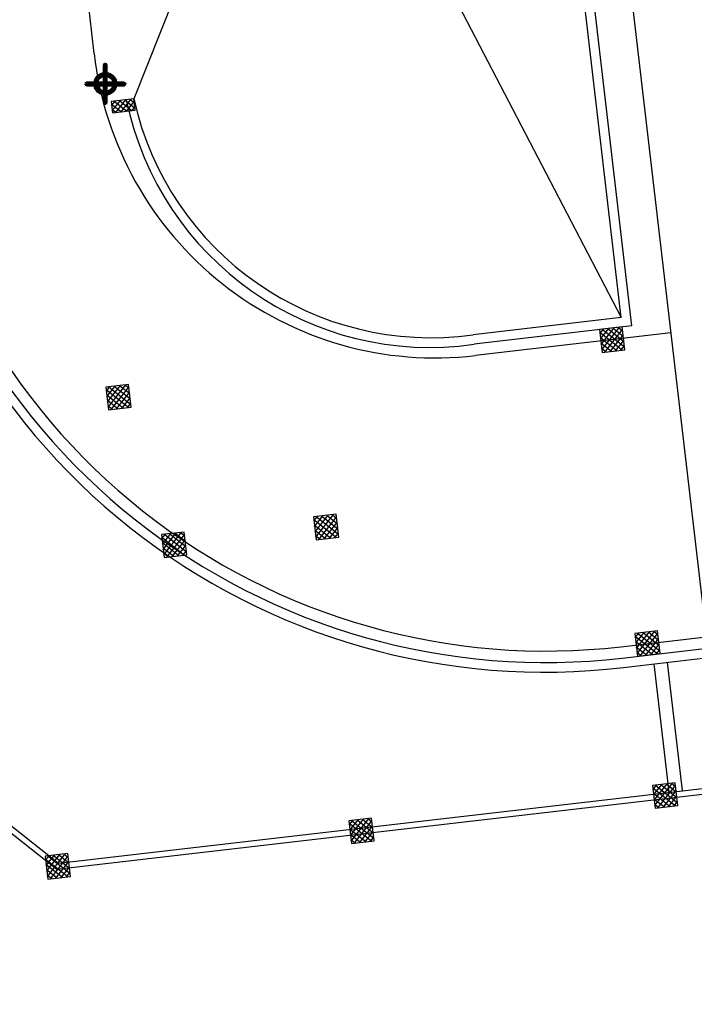
# Model space of a CAD drawing. Units: millimetres. Extents: x -184076 to 227392, y -1677511 to 1721144.
# Drawn here: x -183843 to -183825, y -1677111 to -1677085 of the extents above; entities that cross this region are included whole.
import ezdxf

# ---------------------------------------------------------------- set-up
doc = ezdxf.new("R2010")
doc.units = ezdxf.units.MM
doc.header["$LTSCALE"] = 15
doc.header["$MEASUREMENT"] = 0
doc.header["$PDMODE"] = 34
doc.header["$PDSIZE"] = 0.5
for name, color, linetype in [('ESGPLUV', 8, 'Continuous'), ('ESTRUT-DEFINIR', 8, 'Continuous'), ('LINVISTA1', 8, 'Continuous'), ('LINVISTA2', 8, 'Continuous'), ('LINVISTA3', 8, 'Continuous'), ('MEIO-FIOPROJ', 8, 'Continuous'), ('MURO', 8, 'Continuous'), ('PTRFSAN', 8, 'Continuous')]:
    doc.layers.add(name, color=color, linetype=linetype)

# ---------------------------------------------------------------- blocks, each defined once
blk = doc.blocks.new('HSUTQP')
at = {"layer": 'ESGPLUV', "color": 3, "linetype": 'Continuous', "const_width": 0.05}
blk.add_lwpolyline([(-0.018, -0.018, 1), (0.018, 0.018, 1)], format="xyb", dxfattribs=at)
at = {"layer": 'ESGPLUV', "color": 3, "linetype": 'Continuous'}
blk.add_circle((0, 0), 0.05, dxfattribs=at)
at = {"layer": 'PTRFSAN'}
for p in [(-0.05, 0), (-0.035, 0.035), (0, 0.05), (0, 0), (0.035, 0.035), (0.05, 0), (-0.035, -0.035), (0, -0.05), (0.035, -0.035)]:
    blk.add_point(p, dxfattribs=at)

msp = doc.modelspace()

# ---------------------------------------------------------------- hatches: boundary and pattern name
at = {"layer": 'ESTRUT-DEFINIR'}
h = msp.add_hatch(dxfattribs=at)
h.set_pattern_fill('_U', color=256, scale=0.1, angle=321.6404, style=0, double=1)
h.set_pattern_definition([(321.640385, (-183912.8602, -1676946.69426), (0.062059524, 0.07841311), []), (51.640385, (-183912.8602, -1676946.69426), (-0.07841311, 0.062059524), [])])
h.paths.add_polyline_path([(-183839.858, -1677086.893), (-183840.454, -1677086.962), (-183840.42, -1677087.26), (-183839.824, -1677087.191)])
h = msp.add_hatch(dxfattribs=at)
h.set_pattern_fill('_U', color=256, scale=0.1, angle=321.6404, style=0, double=1)
h.set_pattern_definition([(321.640385, (-183900.08508, -1676952.65698), (0.062059524, 0.07841311), []), (51.640385, (-183900.08508, -1676952.65698), (-0.07841311, 0.062059524), [])])
h.paths.add_polyline_path([(-183827.083, -1677092.856), (-183827.679, -1677092.925), (-183827.61, -1677093.521), (-183827.014, -1677093.452)])
h = msp.add_hatch(dxfattribs=at)
h.set_pattern_fill('_U', color=256, scale=0.1, angle=321.6404, style=0, double=1)
h.set_pattern_definition([(321.640385, (-183912.99778, -1676954.16026), (0.062059524, 0.07841311), []), (51.640385, (-183912.99778, -1676954.16026), (-0.07841311, 0.062059524), [])])
h.paths.add_polyline_path([(-183839.996, -1677094.359), (-183840.592, -1677094.428), (-183840.523, -1677095.024), (-183839.927, -1677094.955)])
h = msp.add_hatch(dxfattribs=at)
h.set_pattern_fill('_U', color=256, scale=0.1, angle=321.6404, style=0, double=1)
h.set_pattern_definition([(321.640385, (-183907.56877, -1676957.55524), (0.062059524, 0.07841311), []), (51.640385, (-183907.56877, -1676957.55524), (-0.07841311, 0.062059524), [])])
h.paths.add_polyline_path([(-183834.567, -1677097.754), (-183835.163, -1677097.823), (-183835.094, -1677098.419), (-183834.498, -1677098.35)])
h = msp.add_hatch(dxfattribs=at)
h.set_pattern_fill('_U', color=256, scale=0.1, angle=321.6404, style=0, double=1)
h.set_pattern_definition([(321.640385, (-183911.54194, -1676958.01779), (0.062059524, 0.07841311), []), (51.640385, (-183911.54194, -1676958.01779), (-0.07841311, 0.062059524), [])])
h.paths.add_polyline_path([(-183838.54, -1677098.217), (-183839.136, -1677098.286), (-183839.067, -1677098.882), (-183838.471, -1677098.813)])
h = msp.add_hatch(dxfattribs=at)
h.set_pattern_fill('_U', color=256, scale=0.1, angle=321.6404, style=0, double=1)
h.set_pattern_definition([(321.640385, (-183899.15998, -1676960.60332), (0.062059524, 0.07841311), []), (51.640385, (-183899.15998, -1676960.60332), (-0.07841311, 0.062059524), [])])
h.paths.add_polyline_path([(-183826.158, -1677100.802), (-183826.754, -1677100.871), (-183826.685, -1677101.467), (-183826.089, -1677101.398)])
h = msp.add_hatch(dxfattribs=at)
h.set_pattern_fill('_U', color=256, scale=0.1, angle=321.6404, style=0, double=1)
h.set_pattern_definition([(321.640385, (-183898.69743, -1676964.57648), (0.062059524, 0.07841311), []), (51.640385, (-183898.69743, -1676964.57648), (-0.07841311, 0.062059524), [])])
h.paths.add_polyline_path([(-183825.696, -1677104.775), (-183826.292, -1677104.845), (-183826.222, -1677105.441), (-183825.626, -1677105.371)])
h = msp.add_hatch(dxfattribs=at)
h.set_pattern_fill('_U', color=256, scale=0.1, angle=321.6404, style=0, double=1)
h.set_pattern_definition([(321.640385, (-183906.64377, -1676965.50158), (0.062059524, 0.07841311), []), (51.640385, (-183906.64377, -1676965.50158), (-0.07841311, 0.062059524), [])])
h.paths.add_polyline_path([(-183833.642, -1677105.7), (-183834.238, -1677105.77), (-183834.169, -1677106.366), (-183833.573, -1677106.296)])
h = msp.add_hatch(dxfattribs=at)
h.set_pattern_fill('_U', color=256, scale=0.1, angle=321.6404, style=0, double=1)
h.set_pattern_definition([(321.640385, (-183914.5901, -1676966.42668), (0.062059524, 0.07841311), []), (51.640385, (-183914.5901, -1676966.42668), (-0.07841311, 0.062059524), [])])
h.paths.add_polyline_path([(-183841.588, -1677106.625), (-183842.184, -1677106.695), (-183842.115, -1677107.291), (-183841.519, -1677107.221)])

# ---------------------------------------------------------------- linework, layer by layer
for points in [[(-183839.858, -1677086.893), (-183840.454, -1677086.962), (-183840.42, -1677087.26), (-183839.824, -1677087.191), (-183839.858, -1677086.893)], [(-183827.083, -1677092.856), (-183827.679, -1677092.925), (-183827.61, -1677093.521), (-183827.014, -1677093.452), (-183827.083, -1677092.856)], [(-183839.996, -1677094.359), (-183840.592, -1677094.428), (-183840.523, -1677095.024), (-183839.927, -1677094.955), (-183839.996, -1677094.359)], [(-183834.567, -1677097.754), (-183835.163, -1677097.823), (-183835.094, -1677098.419), (-183834.498, -1677098.35), (-183834.567, -1677097.754)], [(-183838.54, -1677098.217), (-183839.136, -1677098.286), (-183839.067, -1677098.882), (-183838.471, -1677098.813), (-183838.54, -1677098.217)], [(-183826.158, -1677100.802), (-183826.754, -1677100.871), (-183826.685, -1677101.467), (-183826.089, -1677101.398), (-183826.158, -1677100.802)], [(-183825.696, -1677104.775), (-183826.292, -1677104.845), (-183826.222, -1677105.441), (-183825.626, -1677105.371), (-183825.696, -1677104.775)], [(-183833.642, -1677105.7), (-183834.238, -1677105.77), (-183834.169, -1677106.366), (-183833.573, -1677106.296), (-183833.642, -1677105.7)], [(-183841.588, -1677106.625), (-183842.184, -1677106.695), (-183842.115, -1677107.291), (-183841.519, -1677107.221), (-183841.588, -1677106.625)]]:
    msp.add_lwpolyline(points, dxfattribs=at)
at = {"layer": 'LINVISTA1'}
for p, q in [((-183842.668, -1677062.756), (-183827.112, -1677092.607)), ((-183830.518, -1677063.355), (-183839.858, -1677086.893))]:
    msp.add_line(p, q, dxfattribs=at)
at = {"layer": 'LINVISTA2'}
for p, q in [((-183842.788, -1677069.51), (-183840.903, -1677085.707)), ((-183825.813, -1677093.01), (-183830.922, -1677093.605)), ((-183827.117, -1677101.216), (-183824.886, -1677100.956)), ((-183825.855, -1677105.02), (-183826.245, -1677101.668)), ((-183825.507, -1677104.98), (-183825.897, -1677101.627))]:
    msp.add_line(p, q, dxfattribs=at)
for centre, radius, start, end in [((-183831.964, -1677084.666), 8.999, 186.6365, 276.6441), ((-183829.083, -1677084.33), 17, 186.6395, 276.6411)]:
    msp.add_arc(centre, radius, start, end, dxfattribs=at)
at = {"layer": 'LINVISTA3'}
for p, q in [((-183826.835, -1677092.827), (-183832.667, -1677042.729)), ((-183827.112, -1677092.607), (-183830.564, -1677062.958)), ((-183827.112, -1677092.607), (-183830.986, -1677093.058)), ((-183826.835, -1677092.827), (-183830.957, -1677093.307)), ((-183827.082, -1677101.514), (-183824.851, -1677101.254)), ((-183827.053, -1677101.762), (-183824.822, -1677101.502)), ((-183841.829, -1677106.88), (-183824.431, -1677104.855)), ((-183841.874, -1677107.036), (-183824.413, -1677105.004))]:
    msp.add_line(p, q, dxfattribs=at)
for centre, radius, start, end in [((-183829.108, -1677084.418), 17.465, 186.3611, 276.756), ((-183829.083, -1677084.33), 17.3, 186.6398, 276.6408), ((-183832.113, -1677085.278), 8.112, 191.6526, 278.1898), ((-183832.087, -1677085.177), 7.958, 192.4515, 277.956)]:
    msp.add_arc(centre, radius, start, end, dxfattribs=at)
at = {"layer": 'MEIO-FIOPROJ'}
msp.add_line((-183835.668, -1677008.556), (-183811.879, -1677212.41), dxfattribs=at)
at = {"layer": 'MURO'}
for p, q in [((-183844.115, -1677105.071), (-183841.829, -1677106.88)), ((-183844.257, -1677105.15), (-183841.874, -1677107.036))]:
    msp.add_line(p, q, dxfattribs=at)

# ---------------------------------------------------------------- block references
at = {"layer": 'ESGPLUV', "rotation": 276.6403848577611}
msp.add_blockref('HSUTQP', (-183840.606, -1677086.498), dxfattribs=at)

doc.saveas('drawing.dxf')
